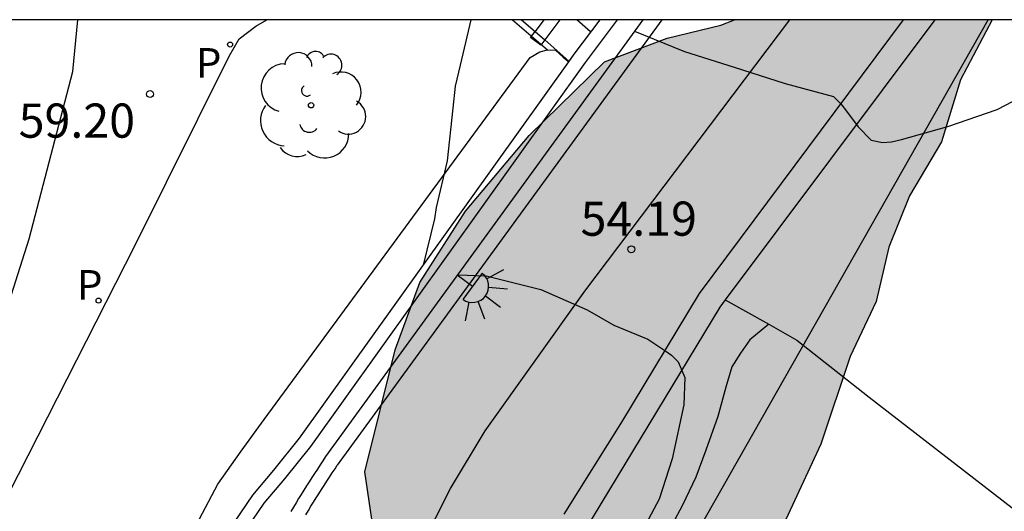
# Model space of a CAD drawing. Units: metres. Extents: x 580294 to 580646, y 4796039 to 4796291.
# Drawn here: x 580382 to 580404, y 4796279 to 4796290 of the extents above; entities that cross this region are included whole.
import ezdxf

# ---------------------------------------------------------------- set-up
doc = ezdxf.new("R2010")
doc.units = ezdxf.units.M
for name, color, linetype in [('010106', 9, 'Continuous'), ('020104', 34, 'Continuous'), ('020204', 9, 'Continuous'), ('020308', 9, 'Continuous'), ('060113', 4, 'Continuous'), ('070104', 3, 'Continuous'), ('070108', 9, 'VALLA'), ('070116', 6, 'Continuous'), ('090103', 9, 'Continuous'), ('100106', 63, 'Continuous'), ('100107', 3, 'Continuous'), ('100116', 71, 'Continuous'), ('100202', 3, 'Continuous'), ('210203', 4, 'Continuous'), ('210303', 4, 'Continuous'), ('220104', 9, 'LINEA_ELECTRICA'), ('250204', 9, 'Continuous'), ('260101', 9, 'Continuous'), ('990504', 63, 'Continuous')]:
    doc.layers.add(name, color=color, linetype=linetype)
doc.styles.add('ARIAL', font='ARIAL.TTF', dxfattribs={"height": 1})
doc.styles.add('ROMANS', font='romans__.ttf', dxfattribs={"height": 1})
doc.styles.get("Standard").update_dxf_attribs({"font": 'txt.shx'})
doc.linetypes.add('LINEA_ELECTRICA', pattern='A,7.5,-0.3,["E",Standard,S=0.25,R=0,X=-0.1,Y=-0.1],-0.3', length=8.1)
doc.linetypes.add('VALLA', pattern='A,1,[200,DONOSTI.shx,S=0.1,R=0,X=0,Y=0],1', length=2)

# ---------------------------------------------------------------- blocks, each defined once
blk = doc.blocks.new('PLUVI2')
blk.add_circle((0, 0), 0.055)
blk = doc.blocks.new('ARBOL')
blk.add_circle((0, 0), 0.0587)
for centre, radius, start, end in [((-0.28, 0.855), 0.3, 359.2878, 173.6078), ((0.097, 0.97), 0.21, 23.1565, 160.4665), ((0.438, 0.881), 0.24, 301.578, 139.328), ((-0.564, 0.381), 0.532, 92.28, 254.58), ((0.656, 0.288), 0.443, 319.8556, 114.7656), ((-0.091, 0.321), 0.12, 119.14, 310.56), ((0.819, -0.249), 0.383, 235.5275, 62.0275), ((-0.556, -0.339), 0.555, 142.64, 266.54), ((-0.039, -0.384), 0.21, 189.64, 323.88), ((0.299, -0.624), 0.532, 224.67, 0.24), ((-0.301, -0.676), 0.45, 213.78, 295.32)]:
    blk.add_arc(centre, radius, start, end)
blk = doc.blocks.new('COTAPU')
blk.add_circle((0, 0), 0.075)
blk = doc.blocks.new('FAREDE')
at = {"linetype": 'Continuous'}
for p, q in [((0.75, 0.7), (0.57, 0.322)), ((0.415, 0.36), (0.415, -0.351)), ((1.07, 0.411), (0.715, 0.19)), ((0.415, 0), (0, 0)), ((1.062, -0.416), (0.709, -0.191)), ((1.187, -0.005), (0.768, -0.001)), ((0.738, -0.699), (0.56, -0.32))]:
    blk.add_line(p, q, dxfattribs=at)
blk.add_arc((0.413, 0.004), 0.355, 270.4282, 89.5718, dxfattribs=at)

msp = doc.modelspace()

# ---------------------------------------------------------------- hatches: boundary and pattern name
at = {"layer": '990504'}
msp.add_hatch(color=256, dxfattribs=at).paths.add_polyline_path([(580397.705, 4796290.208), (580403.362, 4796290.208), (580402.666, 4796288.892), (580402.249, 4796287.527), (580401.544, 4796286.346), (580401.093, 4796285.215), (580400.817, 4796284.022), (580400.24, 4796282.818), (580399.597, 4796280.891), (580397.773, 4796276.971), (580396.347, 4796275.337), (580393.833, 4796274.593), (580391.598, 4796276.073), (580389.897, 4796278.158), (580389.587, 4796280.287), (580390.248, 4796282.961), (580390.792, 4796284.442), (580391.795, 4796286.007), (580393.195, 4796287.67), (580394.849, 4796289.288), (580396.226, 4796289.807), (580397.399, 4796290.087)])

# ---------------------------------------------------------------- linework, layer by layer
at = {"layer": '010106', "flags": 128}
msp.add_lwpolyline([(580294.252, 4796040.217), (580644.242, 4796040.21), (580644.248, 4796290.202), (580294.258, 4796290.21)], close=True, dxfattribs=at)
at = {"layer": '020104', "flags": 128}
for points, elevation in [([(580379.539, 4796275.507), (580381.131, 4796282.013), (580382.216, 4796285.402), (580383.169, 4796289.076), (580383.283, 4796290.208)], 59.5), ([(580390.87, 4796284.824), (580391.119, 4796285.84), (580391.16, 4796286.089), (580391.403, 4796287.111), (580391.521, 4796288.266), (580391.578, 4796288.748), (580391.688, 4796289.212), (580391.922, 4796290.208)], 59), ([(580395.51, 4796289.959), (580396.606, 4796289.511), (580397.696, 4796289.169), (580398.815, 4796288.812), (580399.876, 4796288.522), (580400.035, 4796288.366), (580400.165, 4796288.205), (580400.421, 4796287.855), (580400.705, 4796287.566), (580400.953, 4796287.516), (580401.153, 4796287.528), (580401.372, 4796287.582), (580402.39, 4796287.868), (580403.468, 4796288.236), (580404.512, 4796288.78), (580405.402, 4796289.36), (580406.325, 4796290.07), (580406.481, 4796290.208)], 54.5), ([(580391.623, 4796284.612), (580392.248, 4796284.587), (580393.447, 4796284.288), (580394.469, 4796283.842), (580395.05, 4796283.502), (580395.801, 4796283.195), (580396.17, 4796282.948), (580396.317, 4796282.843), (580396.467, 4796282.699), (580396.61, 4796282.359), (580396.588, 4796281.753), (580396.337, 4796280.568), (580396.05, 4796279.688), (580395.521, 4796278.701)], 54)]:
    msp.add_lwpolyline(points, dxfattribs=dict(at, elevation=elevation))
at = {"layer": '060113'}
for points in [[(580396.11, 4796290.208, 54.583), (580388.98, 4796280.432, 53.609)], [(580401.41, 4796290.208, 54.752), (580396.928, 4796284.202, 54.202), (580395.218, 4796281.373, 53.92), (580393.955, 4796279.357, 53.574)], [(580388.29, 4796279.345, 53.539), (580388.346, 4796279.437, 53.544), (580388.402, 4796279.529, 53.55), (580388.459, 4796279.621, 53.556), (580388.517, 4796279.713, 53.562), (580388.575, 4796279.804, 53.567), (580388.633, 4796279.896, 53.573), (580388.692, 4796279.987, 53.579), (580388.751, 4796280.079, 53.585), (580388.81, 4796280.17, 53.591), (580388.87, 4796280.262, 53.597), (580388.93, 4796280.354, 53.603), (580388.98, 4796280.432, 53.609)]]:
    msp.add_polyline3d(points, dxfattribs=at)
at = {"layer": '070104'}
msp.add_polyline3d([(580398.458, 4796283.525, 54.382), (580398.039, 4796283.181, 54.34), (580397.838, 4796282.89, 54.314), (580397.645, 4796282.591, 54.291), (580397.511, 4796282.145, 54.279), (580397.335, 4796281.499, 54.253), (580397.076, 4796280.759, 54.267), (580396.855, 4796280.167, 54.263), (580396.558, 4796279.551, 54.254), (580396.104, 4796278.702, 54.255)], dxfattribs=at)
at = {"layer": '070108'}
for points in [[(580402.103, 4796290.208, 54.792), (580397.5, 4796284.063, 54.218)], [(580397.5, 4796284.063, 54.218), (580397.377, 4796283.899, 54.202), (580394.075, 4796278.434, 53.486)], [(580397.5, 4796284.063, 54.333), (580398.458, 4796283.525, 54.382)], [(580398.458, 4796283.525, 54.382), (580399.075, 4796283.179, 54.413), (580400.658, 4796281.927, 54.382), (580405.487, 4796278.192, 54.199), (580407.156, 4796276.945, 54.001), (580408.071, 4796276.039, 53.717), (580408.167, 4796275.962, 53.664)]]:
    msp.add_polyline3d(points, dxfattribs=at)
at = {"layer": '070116'}
for points in [[(580395.124, 4796290.208, 60.088), (580394.424, 4796289.274, 60.089), (580388.39, 4796280.844, 60.131), (580387.82, 4796280.131, 60.131), (580387.366, 4796279.595, 60.116), (580386.981, 4796279.025, 60.113)], [(580395.692, 4796290.208, 54.546), (580388.721, 4796280.62, 53.609), (580388.661, 4796280.528, 53.603), (580388.602, 4796280.436, 53.597), (580388.542, 4796280.344, 53.591), (580388.482, 4796280.252, 53.585), (580388.423, 4796280.16, 53.579), (580388.364, 4796280.068, 53.573), (580388.305, 4796279.976, 53.567), (580388.246, 4796279.883, 53.562), (580388.188, 4796279.791, 53.556), (580388.13, 4796279.698, 53.55), (580388.073, 4796279.604, 53.544), (580388.016, 4796279.511, 53.539), (580387.959, 4796279.417, 53.533)], [(580394.063, 4796289.285, 60.09), (580394.182, 4796289.451, 60.089), (580394.749, 4796290.208, 60.088)], [(580386.722, 4796279.178, 60.113), (580387.127, 4796279.776, 60.116), (580387.588, 4796280.322, 60.131), (580388.151, 4796281.025, 60.131), (580394.063, 4796289.285, 60.09)]]:
    msp.add_polyline3d(points, dxfattribs=at)
at = {"layer": '090103'}
for points in [[(580393.026, 4796290.208, 62.088), (580393.323, 4796289.949, 62.094)], [(580393.517, 4796290.208, 61.96), (580393.323, 4796289.949, 61.96)], [(580393.867, 4796290.208, 61.96), (580393.535, 4796289.765, 61.959)], [(580394.543, 4796289.944, 62.11), (580394.24, 4796290.208, 62.104)], [(580393.535, 4796289.765, 61.959), (580393.449, 4796289.65, 61.959), (580393.225, 4796289.819, 61.959), (580393.323, 4796289.949, 61.96)], [(580393.323, 4796289.949, 62.094), (580393.535, 4796289.765, 62.099)], [(580393.535, 4796289.765, 62.099), (580394.067, 4796289.302, 62.109)]]:
    msp.add_polyline3d(points, dxfattribs=at)
at = {"layer": '100106', "elevation": 60.875, "flags": 128}
msp.add_lwpolyline([(580403.362, 4796290.208), (580402.666, 4796288.892), (580402.249, 4796287.527), (580401.544, 4796286.346), (580401.093, 4796285.215), (580400.817, 4796284.022), (580400.24, 4796282.818), (580399.597, 4796280.891), (580397.773, 4796276.971), (580396.347, 4796275.337), (580393.833, 4796274.593), (580391.598, 4796276.073), (580389.897, 4796278.158), (580389.587, 4796280.287), (580390.248, 4796282.961), (580390.792, 4796284.442), (580391.795, 4796286.007), (580393.195, 4796287.67), (580394.849, 4796289.288), (580396.226, 4796289.807), (580397.399, 4796290.087), (580397.705, 4796290.208)], dxfattribs=at)
at = {"layer": '100107'}
for points in [[(580382.847, 4796261.682, 60.157), (580384.844, 4796265.665, 60.111), (580385.857, 4796267.842, 60.117), (580386.005, 4796268.596, 60.146), (580386.016, 4796269.213, 60.194), (580385.872, 4796270.169, 60.233), (580385.532, 4796271.354, 60.25), (580385.309, 4796272.475, 60.243), (580385.144, 4796274.151, 60.238), (580385.188, 4796275.422, 60.26), (580385.228, 4796276.633, 60.269), (580385.37, 4796277.534, 60.275), (580385.641, 4796278.465, 60.285), (580385.956, 4796279.252, 60.294), (580386.354, 4796280.014, 60.284), (580386.868, 4796280.738, 60.273), (580387.37, 4796281.433, 60.276), (580393.213, 4796289.38, 60.168), (580393.43, 4796289.506, 60.155), (580393.596, 4796289.552, 60.151)], [(580393.596, 4796289.552, 60.151), (580393.769, 4796289.543, 60.152), (580393.943, 4796289.389, 60.153), (580394.063, 4796289.285, 60.154)]]:
    msp.add_polyline3d(points, dxfattribs=at)
at = {"layer": '100116'}
for points in [[(580370.857, 4796265.974, 59.248), (580373.971, 4796271.956, 59.642), (580374.036, 4796271.957, 59.641), (580377.058, 4796270.76, 59.519), (580377.123, 4796270.823, 59.519), (580377.446, 4796271.386, 59.519), (580379.566, 4796275.56, 59.486), (580381.545, 4796279.392, 59.473), (580384.54, 4796285.261, 59.385), (580386.607, 4796289.409, 59.285), (580386.827, 4796289.79, 59.274), (580387.192, 4796290.071, 59.257), (580387.433, 4796290.208, 59.239)], [(580392.828, 4796290.208, 59.03), (580393.596, 4796289.552, 59.039)]]:
    msp.add_polyline3d(points, dxfattribs=at)
at = {"layer": '220104'}
msp.add_polyline3d([(580334.627, 4796286.494, 72.736), (580384.4, 4796256.999, 56.153), (580403.275, 4796290.208, 55.31)], dxfattribs=at)
at = {"layer": '260101'}
msp.add_polyline3d([(580391.417, 4796269.813, 52.875), (580390.995, 4796270.688, 52.934), (580390.605, 4796271.638, 53.004), (580390.231, 4796272.654, 53.107), (580389.989, 4796273.68, 53.183), (580389.932, 4796274.5, 53.228), (580389.9, 4796275.205, 53.28), (580389.974, 4796276.176, 53.34), (580390.181, 4796277.057, 53.403), (580390.48, 4796277.913, 53.529), (580390.813, 4796278.63, 53.6), (580391.464, 4796279.921, 53.663), (580392.224, 4796281.188, 53.774), (580394.417, 4796284.252, 54.065), (580398.917, 4796290.208, 54.708)], dxfattribs=at)

# ---------------------------------------------------------------- block references
at = {"layer": '020204', "rotation": 359.9987685839998}
for p in [(580384.868, 4796288.578, 59.197), (580395.437, 4796285.171, 54.185)]:
    msp.add_blockref('COTAPU', p, dxfattribs=at)
at = {"layer": '100202', "rotation": 359.9987685839998}
msp.add_blockref('ARBOL', (580388.403, 4796288.332, 59.16), dxfattribs=at)
at = {"layer": '210203', "rotation": 359.9987685839998}
for p in [(580386.625, 4796289.665, 59.197), (580383.738, 4796284.044, 59.311)]:
    msp.add_blockref('PLUVI2', p, dxfattribs=at)
at = {"layer": '250204', "rotation": 323.6396685632466}
msp.add_blockref('FAREDE', (580391.614, 4796284.599, 54), dxfattribs=at)

# ---------------------------------------------------------------- texts
at = {"layer": '020308', "style": 'ARIAL'}
for s, p in [('59.20', (580381.982, 4796287.62, 59.195)), ('54.19', (580394.322, 4796285.468, 54.183))]:
    msp.add_text(s, height=0.75, rotation=359.9988, dxfattribs=at).set_placement(p)
at = {"layer": '210303', "style": 'ROMANS'}
for p in [(580385.872, 4796288.937, 59.195), (580383.262, 4796284.064, 59.309)]:
    msp.add_text('P', height=0.65, rotation=359.9988, dxfattribs=at).set_placement(p)

doc.saveas('drawing.dxf')
